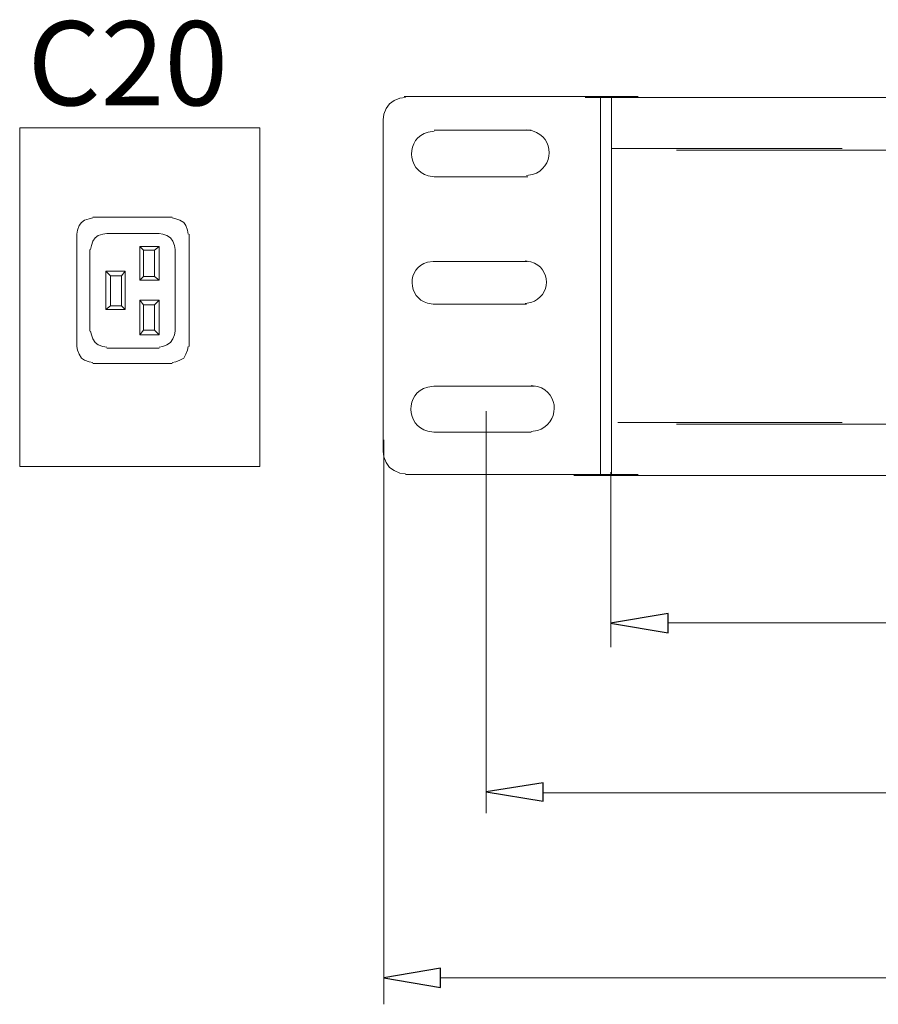
# Model space of a CAD drawing. Units: millimetres. Extents: x 795 to 5732, y 1317 to 2942.
# Drawn here: x 795 to 1362, y 1586 to 2236 of the extents above; entities that cross this region are included whole.
import ezdxf

# ---------------------------------------------------------------- set-up
doc = ezdxf.new("R2010")
doc.units = ezdxf.units.MM
doc.layers.add('layer 1', color=7, linetype='Continuous')
doc.styles.add('0', font='arial.ttf', dxfattribs={"height": 1})

msp = doc.modelspace()

# ---------------------------------------------------------------- linework, layer by layer
at = {"layer": 'layer 1', "color": 250, "lineweight": 9}
msp.add_lwpolyline([(795.47, 1940.73), (954.01, 1940.73), (954.01, 2164.22), (795.47, 2164.22), (795.47, 1940.73)], close=True, dxfattribs=at)
at = {"layer": 'layer 1', "lineweight": 9}
for points, knots in [([(1050.06, 2184.33), (1050.06, 2184.33), (1046.36, 2183.8), (1046.36, 2183.8), (1046.36, 2183.8), (1046.36, 2183.8), (1042.66, 2182.21), (1042.66, 2182.21), (1042.66, 2182.21), (1042.66, 2182.21), (1039.49, 2180.1), (1039.49, 2180.1), (1039.49, 2180.1), (1039.49, 2180.1), (1037.38, 2176.93), (1037.38, 2176.93), (1037.38, 2176.93), (1037.38, 2176.93), (1035.79, 2173.23), (1035.79, 2173.23), (1035.79, 2173.23), (1035.79, 2173.23), (1035.27, 2169.53), (1035.27, 2169.53)], [0, 0, 0, 0, 0.142857, 0.142857, 0.142857, 0.142857, 0.285714, 0.285714, 0.285714, 0.285714, 0.428571, 0.428571, 0.428571, 0.428571, 0.571429, 0.571429, 0.571429, 0.571429, 0.714286, 0.714286, 0.714286, 0.714286, 1, 1, 1, 1]), ([(1069.03, 2162.13), (1069.03, 2162.13), (1065.1, 2161.47), (1065.1, 2161.47), (1065.1, 2161.47), (1049.87, 2157.57), (1050.94, 2136.19), (1065.1, 2132.63), (1065.1, 2132.63), (1065.1, 2132.63), (1069.03, 2131.97), (1069.03, 2131.97)], [0, 0, 0, 0, 0.25, 0.25, 0.25, 0.25, 0.5, 0.5, 0.5, 0.5, 1, 1, 1, 1]), ([(1129.91, 2132.67), (1129.91, 2132.67), (1133.85, 2133.33), (1133.85, 2133.33), (1133.85, 2133.33), (1148.41, 2137.81), (1148.79, 2157.83), (1133.85, 2162.17), (1133.85, 2162.17), (1133.85, 2162.17), (1129.91, 2162.83), (1129.91, 2162.83)], [0, 0, 0, 0, 0.25, 0.25, 0.25, 0.25, 0.5, 0.5, 0.5, 0.5, 1, 1, 1, 1]), ([(843.77, 2104.76), (843.77, 2104.76), (841.24, 2104.25), (841.24, 2104.25), (841.24, 2104.25), (841.24, 2104.25), (838.19, 2103.24), (838.19, 2103.24), (838.19, 2103.24), (838.19, 2103.24), (836.16, 2101.72), (836.16, 2101.72), (836.16, 2101.72), (836.16, 2101.72), (834.64, 2099.69), (834.64, 2099.69), (834.64, 2099.69), (834.64, 2099.69), (833.63, 2096.64), (833.63, 2096.64), (833.63, 2096.64), (833.63, 2096.64), (833.12, 2094.11), (833.12, 2094.11)], [0, 0, 0, 0, 0.142857, 0.142857, 0.142857, 0.142857, 0.285714, 0.285714, 0.285714, 0.285714, 0.428571, 0.428571, 0.428571, 0.428571, 0.571429, 0.571429, 0.571429, 0.571429, 0.714286, 0.714286, 0.714286, 0.714286, 1, 1, 1, 1]), ([(906.72, 2094.11), (906.72, 2094.11), (906.22, 2096.64), (906.22, 2096.64), (906.22, 2096.64), (906.22, 2096.64), (905.2, 2099.69), (905.2, 2099.69), (905.2, 2099.69), (905.2, 2099.69), (903.68, 2101.72), (903.68, 2101.72), (903.68, 2101.72), (903.68, 2101.72), (901.14, 2103.24), (901.14, 2103.24), (901.14, 2103.24), (901.14, 2103.24), (898.6, 2104.25), (898.6, 2104.25), (898.6, 2104.25), (898.6, 2104.25), (896.06, 2104.76), (896.06, 2104.76)], [0, 0, 0, 0, 0.142857, 0.142857, 0.142857, 0.142857, 0.285714, 0.285714, 0.285714, 0.285714, 0.428571, 0.428571, 0.428571, 0.428571, 0.571429, 0.571429, 0.571429, 0.571429, 0.714286, 0.714286, 0.714286, 0.714286, 1, 1, 1, 1]), ([(852.91, 2094.61), (852.91, 2094.61), (850.38, 2094.11), (850.38, 2094.11), (850.38, 2094.11), (850.38, 2094.11), (847.33, 2093.09), (847.33, 2093.09), (847.33, 2093.09), (847.33, 2093.09), (845.3, 2091.57), (845.3, 2091.57), (845.3, 2091.57), (845.3, 2091.57), (843.77, 2089.54), (843.77, 2089.54), (843.77, 2089.54), (843.77, 2089.54), (842.76, 2086.49), (842.76, 2086.49), (842.76, 2086.49), (842.76, 2086.49), (842.25, 2083.95), (842.25, 2083.95)], [0, 0, 0, 0, 0.142857, 0.142857, 0.142857, 0.142857, 0.285714, 0.285714, 0.285714, 0.285714, 0.428571, 0.428571, 0.428571, 0.428571, 0.571429, 0.571429, 0.571429, 0.571429, 0.714286, 0.714286, 0.714286, 0.714286, 1, 1, 1, 1]), ([(898.1, 2083.95), (898.1, 2083.95), (897.59, 2086.49), (897.59, 2086.49), (897.59, 2086.49), (897.59, 2086.49), (896.57, 2089.54), (896.57, 2089.54), (896.57, 2089.54), (896.57, 2089.54), (895.05, 2091.57), (895.05, 2091.57), (895.05, 2091.57), (895.05, 2091.57), (892.51, 2093.09), (892.51, 2093.09), (892.51, 2093.09), (892.51, 2093.09), (889.97, 2094.11), (889.97, 2094.11), (889.97, 2094.11), (889.97, 2094.11), (887.43, 2094.61), (887.43, 2094.61)], [0, 0, 0, 0, 0.142857, 0.142857, 0.142857, 0.142857, 0.285714, 0.285714, 0.285714, 0.285714, 0.428571, 0.428571, 0.428571, 0.428571, 0.571429, 0.571429, 0.571429, 0.571429, 0.714286, 0.714286, 0.714286, 0.714286, 1, 1, 1, 1]), ([(884.39, 2083.44), (884.39, 2083.44), (877.28, 2083.44), (877.28, 2083.44), (877.28, 2083.44), (877.28, 2083.44), (874.74, 2085.98), (874.74, 2085.98)], [0, 0, 0, 0, 0.333333, 0.333333, 0.333333, 0.333333, 1, 1, 1, 1]), ([(1068.33, 2076.11), (1068.33, 2076.11), (1064.66, 2075.5), (1064.66, 2075.5), (1064.66, 2075.5), (1050.46, 2071.86), (1051.46, 2051.93), (1064.66, 2048.61), (1064.66, 2048.61), (1064.66, 2048.61), (1068.33, 2047.99), (1068.33, 2047.99)], [0, 0, 0, 0, 0.25, 0.25, 0.25, 0.25, 0.5, 0.5, 0.5, 0.5, 1, 1, 1, 1]), ([(1129.07, 2048.32), (1129.07, 2048.32), (1132.74, 2048.94), (1132.74, 2048.94), (1132.74, 2048.94), (1146.32, 2053.11), (1146.68, 2071.78), (1132.74, 2075.82), (1132.74, 2075.82), (1132.74, 2075.82), (1129.07, 2076.43), (1129.07, 2076.43)], [0, 0, 0, 0, 0.25, 0.25, 0.25, 0.25, 0.5, 0.5, 0.5, 0.5, 1, 1, 1, 1]), ([(884.39, 2030.65), (884.39, 2030.65), (884.39, 2047.4), (884.39, 2047.4), (884.39, 2047.4), (884.39, 2047.4), (887.43, 2050.45), (887.43, 2050.45)], [0, 0, 0, 0, 0.333333, 0.333333, 0.333333, 0.333333, 1, 1, 1, 1]), ([(842.25, 2030.14), (842.25, 2030.14), (842.76, 2027.6), (842.76, 2027.6), (842.76, 2027.6), (842.76, 2027.6), (843.77, 2025.07), (843.77, 2025.07), (843.77, 2025.07), (843.77, 2025.07), (845.3, 2022.53), (845.3, 2022.53), (845.3, 2022.53), (845.3, 2022.53), (847.33, 2021), (847.33, 2021), (847.33, 2021), (847.33, 2021), (850.38, 2019.99), (850.38, 2019.99), (850.38, 2019.99), (850.38, 2019.99), (852.91, 2019.48), (852.91, 2019.48)], [0, 0, 0, 0, 0.142857, 0.142857, 0.142857, 0.142857, 0.285714, 0.285714, 0.285714, 0.285714, 0.428571, 0.428571, 0.428571, 0.428571, 0.571429, 0.571429, 0.571429, 0.571429, 0.714286, 0.714286, 0.714286, 0.714286, 1, 1, 1, 1]), ([(884.39, 2030.65), (884.39, 2030.65), (877.28, 2030.65), (877.28, 2030.65), (877.28, 2030.65), (877.28, 2030.65), (874.74, 2027.6), (874.74, 2027.6)], [0, 0, 0, 0, 0.333333, 0.333333, 0.333333, 0.333333, 1, 1, 1, 1]), ([(887.43, 2019.48), (887.43, 2019.48), (889.97, 2019.99), (889.97, 2019.99), (889.97, 2019.99), (889.97, 2019.99), (892.51, 2021), (892.51, 2021), (892.51, 2021), (892.51, 2021), (895.05, 2022.53), (895.05, 2022.53), (895.05, 2022.53), (895.05, 2022.53), (896.57, 2025.07), (896.57, 2025.07), (896.57, 2025.07), (896.57, 2025.07), (897.59, 2027.6), (897.59, 2027.6), (897.59, 2027.6), (897.59, 2027.6), (898.1, 2030.14), (898.1, 2030.14)], [0, 0, 0, 0, 0.142857, 0.142857, 0.142857, 0.142857, 0.285714, 0.285714, 0.285714, 0.285714, 0.428571, 0.428571, 0.428571, 0.428571, 0.571429, 0.571429, 0.571429, 0.571429, 0.714286, 0.714286, 0.714286, 0.714286, 1, 1, 1, 1]), ([(833.12, 2019.99), (833.12, 2019.99), (833.63, 2017.45), (833.63, 2017.45), (833.63, 2017.45), (833.63, 2017.45), (834.64, 2014.91), (834.64, 2014.91), (834.64, 2014.91), (834.64, 2014.91), (836.16, 2012.37), (836.16, 2012.37), (836.16, 2012.37), (836.16, 2012.37), (838.19, 2010.85), (838.19, 2010.85), (838.19, 2010.85), (838.19, 2010.85), (841.24, 2009.83), (841.24, 2009.83), (841.24, 2009.83), (841.24, 2009.83), (843.77, 2009.33), (843.77, 2009.33)], [0, 0, 0, 0, 0.142857, 0.142857, 0.142857, 0.142857, 0.285714, 0.285714, 0.285714, 0.285714, 0.428571, 0.428571, 0.428571, 0.428571, 0.571429, 0.571429, 0.571429, 0.571429, 0.714286, 0.714286, 0.714286, 0.714286, 1, 1, 1, 1]), ([(896.06, 2009.33), (896.06, 2009.33), (898.6, 2009.83), (898.6, 2009.83), (898.6, 2009.83), (898.6, 2009.83), (901.14, 2010.85), (901.14, 2010.85), (901.14, 2010.85), (901.14, 2010.85), (903.68, 2012.37), (903.68, 2012.37), (903.68, 2012.37), (903.68, 2012.37), (905.2, 2014.91), (905.2, 2014.91), (905.2, 2014.91), (905.2, 2014.91), (906.22, 2017.45), (906.22, 2017.45), (906.22, 2017.45), (906.22, 2017.45), (906.72, 2019.99), (906.72, 2019.99)], [0, 0, 0, 0, 0.142857, 0.142857, 0.142857, 0.142857, 0.285714, 0.285714, 0.285714, 0.285714, 0.428571, 0.428571, 0.428571, 0.428571, 0.571429, 0.571429, 0.571429, 0.571429, 0.714286, 0.714286, 0.714286, 0.714286, 1, 1, 1, 1]), ([(1133.1, 1963.82), (1133.1, 1963.82), (1137.07, 1964.49), (1137.07, 1964.49), (1137.07, 1964.49), (1151.76, 1969.01), (1152.15, 1989.21), (1137.07, 1993.59), (1137.07, 1993.59), (1137.07, 1993.59), (1133.1, 1994.25), (1133.1, 1994.25)], [0, 0, 0, 0, 0.25, 0.25, 0.25, 0.25, 0.5, 0.5, 0.5, 0.5, 1, 1, 1, 1]), ([(1068.68, 1993.87), (1068.68, 1993.87), (1064.71, 1993.21), (1064.71, 1993.21), (1064.71, 1993.21), (1049.35, 1989.28), (1050.43, 1967.7), (1064.71, 1964.11), (1064.71, 1964.11), (1064.71, 1964.11), (1068.68, 1963.45), (1068.68, 1963.45)], [0, 0, 0, 0, 0.25, 0.25, 0.25, 0.25, 0.5, 0.5, 0.5, 0.5, 1, 1, 1, 1]), ([(1035.27, 1950.77), (1035.27, 1950.77), (1035.79, 1947.07), (1035.79, 1947.07), (1035.79, 1947.07), (1035.79, 1947.07), (1037.38, 1943.37), (1037.38, 1943.37), (1037.38, 1943.37), (1037.38, 1943.37), (1039.49, 1940.19), (1039.49, 1940.19), (1039.49, 1940.19), (1039.49, 1940.19), (1042.66, 1938.08), (1042.66, 1938.08), (1042.66, 1938.08), (1042.66, 1938.08), (1046.36, 1936.5), (1046.36, 1936.5), (1046.36, 1936.5), (1046.36, 1936.5), (1050.06, 1935.97), (1050.06, 1935.97)], [0, 0, 0, 0, 0.142857, 0.142857, 0.142857, 0.142857, 0.285714, 0.285714, 0.285714, 0.285714, 0.428571, 0.428571, 0.428571, 0.428571, 0.571429, 0.571429, 0.571429, 0.571429, 0.714286, 0.714286, 0.714286, 0.714286, 1, 1, 1, 1]), ([(1050.06, 1935.44), (1050.06, 1935.44), (1186.08, 1935.44), (1186.08, 1935.44), (1186.08, 1935.44), (1186.08, 1935.44), (1182.05, 1935.44), (1182.05, 1935.44)], [0, 0, 0, 0, 0.333333, 0.333333, 0.333333, 0.333333, 1, 1, 1, 1])]:
    msp.add_open_spline(points, degree=3, knots=knots, dxfattribs=at)
for points in [[(1186.08, 2184.85), (1186.08, 2184.85), (1049.1, 2184.85), (1049.1, 2184.85)], [(1168.65, 2184.22), (1168.65, 2184.22), (4930.63, 2184.22), (4930.63, 2184.22)], [(1178.69, 2184.85), (1178.69, 2184.85), (1178.69, 1935.44), (1178.69, 1935.44)], [(1186.08, 1935.44), (1186.08, 1935.44), (1186.08, 2184.85), (1186.08, 2184.85)], [(1186.08, 2184.85), (1186.08, 2184.85), (1186.08, 1935.44), (1186.08, 1935.44)], [(1203.52, 2184.85), (1203.52, 2184.85), (1186.08, 2184.85), (1186.08, 2184.85)], [(1035.27, 1950.76), (1035.27, 1950.76), (1035.27, 2169.53), (1035.27, 2169.53)], [(1132.91, 2162.79), (1132.91, 2162.79), (1069.03, 2162.79), (1069.03, 2162.79)], [(1186.09, 2150.51), (1186.09, 2150.51), (1338.27, 2150.51), (1338.27, 2150.51)], [(1541.29, 2149.5), (1541.29, 2149.5), (1228.99, 2149.5), (1228.99, 2149.5)], [(1069.03, 2131.97), (1069.03, 2131.97), (1130.88, 2131.97), (1130.88, 2131.97)], [(843.77, 2105.27), (843.77, 2105.27), (896.06, 2105.27), (896.06, 2105.27)], [(1178.69, 2106.65), (1178.69, 2106.65), (1178.69, 2013.65), (1178.69, 2013.65)], [(833.12, 2094.11), (833.12, 2094.11), (833.12, 2019.99), (833.12, 2019.99)], [(852.91, 2094.61), (852.91, 2094.61), (887.43, 2094.61), (887.43, 2094.61)], [(907.23, 2094.11), (907.23, 2094.11), (907.23, 2019.99), (907.23, 2019.99)], [(874.74, 2085.98), (874.74, 2085.98), (874.74, 2063.65), (874.74, 2063.65)], [(887.43, 2085.98), (887.43, 2085.98), (874.74, 2085.98), (874.74, 2085.98)], [(884.39, 2083.44), (884.39, 2083.44), (887.43, 2085.98), (887.43, 2085.98)], [(887.43, 2063.65), (887.43, 2063.65), (887.43, 2085.98), (887.43, 2085.98)], [(841.75, 2083.95), (841.75, 2083.95), (841.75, 2030.14), (841.75, 2030.14)], [(877.28, 2066.19), (877.28, 2066.19), (877.28, 2083.44), (877.28, 2083.44)], [(884.39, 2083.44), (884.39, 2083.44), (884.39, 2066.19), (884.39, 2066.19)], [(898.1, 2083.95), (898.1, 2083.95), (898.1, 2030.14), (898.1, 2030.14)], [(1130.35, 2076.11), (1130.35, 2076.11), (1068.33, 2076.11), (1068.33, 2076.11)], [(852.41, 2069.74), (852.41, 2069.74), (855.45, 2066.69), (855.45, 2066.69)], [(865.1, 2069.74), (865.1, 2069.74), (852.41, 2069.74), (852.41, 2069.74)], [(852.41, 2069.74), (852.41, 2069.74), (852.41, 2044.35), (852.41, 2044.35)], [(855.45, 2066.69), (855.45, 2066.69), (862.56, 2066.69), (862.56, 2066.69)], [(855.45, 2046.89), (855.45, 2046.89), (855.45, 2066.69), (855.45, 2066.69)], [(862.56, 2066.69), (862.56, 2066.69), (865.1, 2069.74), (865.1, 2069.74)], [(862.56, 2066.69), (862.56, 2066.69), (862.56, 2046.89), (862.56, 2046.89)], [(865.1, 2044.35), (865.1, 2044.35), (865.1, 2069.74), (865.1, 2069.74)], [(874.74, 2063.65), (874.74, 2063.65), (877.28, 2066.19), (877.28, 2066.19)], [(884.39, 2066.19), (884.39, 2066.19), (877.28, 2066.19), (877.28, 2066.19)], [(884.39, 2066.19), (884.39, 2066.19), (887.43, 2063.65), (887.43, 2063.65)], [(874.74, 2063.65), (874.74, 2063.65), (887.43, 2063.65), (887.43, 2063.65)], [(852.41, 2044.35), (852.41, 2044.35), (855.45, 2046.89), (855.45, 2046.89)], [(862.56, 2046.89), (862.56, 2046.89), (855.45, 2046.89), (855.45, 2046.89)], [(862.56, 2046.89), (862.56, 2046.89), (865.1, 2044.35), (865.1, 2044.35)], [(887.43, 2050.45), (887.43, 2050.45), (874.74, 2050.45), (874.74, 2050.45)], [(874.74, 2050.45), (874.74, 2050.45), (877.28, 2047.4), (877.28, 2047.4)], [(874.74, 2050.45), (874.74, 2050.45), (874.74, 2027.6), (874.74, 2027.6)], [(877.28, 2047.4), (877.28, 2047.4), (884.39, 2047.4), (884.39, 2047.4)], [(877.28, 2030.65), (877.28, 2030.65), (877.28, 2047.4), (877.28, 2047.4)], [(887.43, 2027.6), (887.43, 2027.6), (887.43, 2050.45), (887.43, 2050.45)], [(1068.33, 2047.99), (1068.33, 2047.99), (1129.91, 2047.99), (1129.91, 2047.99)], [(852.41, 2044.35), (852.41, 2044.35), (865.1, 2044.35), (865.1, 2044.35)], [(874.74, 2027.6), (874.74, 2027.6), (887.43, 2027.6), (887.43, 2027.6)], [(884.39, 2030.65), (884.39, 2030.65), (887.43, 2027.6), (887.43, 2027.6)], [(852.91, 2018.97), (852.91, 2018.97), (887.43, 2018.97), (887.43, 2018.97)], [(843.77, 2008.82), (843.77, 2008.82), (896.06, 2008.82), (896.06, 2008.82)], [(1135.09, 1993.87), (1135.09, 1993.87), (1068.68, 1993.87), (1068.68, 1993.87)], [(1103.29, 1977.3), (1103.29, 1977.3), (1103.29, 1712.03), (1103.29, 1712.03)], [(1338.27, 1969.79), (1338.27, 1969.79), (1190.19, 1969.79), (1190.19, 1969.79)], [(1541.29, 1968.78), (1541.29, 1968.78), (1228.99, 1968.78), (1228.99, 1968.78)], [(1068.68, 1963.45), (1068.68, 1963.45), (1133.1, 1963.45), (1133.1, 1963.45)], [(1035.82, 1958.42), (1035.82, 1958.42), (1035.82, 1586), (1035.82, 1586)], [(1185.58, 1937.07), (1185.58, 1937.07), (1185.58, 1821.59), (1185.58, 1821.59)], [(4911.63, 1934.8), (4911.63, 1934.8), (1161.11, 1934.8), (1161.11, 1934.8)], [(1186.08, 1935.44), (1186.08, 1935.44), (1203.52, 1935.44), (1203.52, 1935.44)], [(1223.19, 1837.58), (1223.19, 1837.58), (4894.1, 1837.58), (4894.1, 1837.58)], [(1140.81, 1725.55), (1140.81, 1725.55), (4978.67, 1725.55), (4978.67, 1725.55)], [(5058.16, 1603.48), (5058.16, 1603.48), (1073.34, 1603.48), (1073.34, 1603.48)]]:
    msp.add_open_spline(points, degree=3, dxfattribs=at)
at = {"layer": 'layer 1'}
for points in [[(1223.42, 1843.83), (1223.42, 1843.83), (1223.42, 1831.14), (1223.42, 1831.14), (1223.42, 1831.14), (1223.42, 1831.14), (1185.37, 1837.49), (1185.37, 1837.49), (1185.37, 1837.49), (1185.37, 1837.49), (1223.42, 1843.83), (1223.42, 1843.83)], [(1140.88, 1732.07), (1140.88, 1732.07), (1140.88, 1719.92), (1140.88, 1719.92), (1140.88, 1719.92), (1140.88, 1719.92), (1103.36, 1726.26), (1103.36, 1726.26), (1103.36, 1726.26), (1103.36, 1726.26), (1140.88, 1732.07), (1140.88, 1732.07)], [(1073.27, 1609.84), (1073.27, 1609.84), (1073.27, 1597.16), (1073.27, 1597.16), (1073.27, 1597.16), (1073.27, 1597.16), (1035.76, 1603.5), (1035.76, 1603.5), (1035.76, 1603.5), (1035.76, 1603.5), (1073.27, 1609.84), (1073.27, 1609.84)]]:
    msp.add_open_spline(points, degree=3, knots=[0, 0, 0, 0, 0.25, 0.25, 0.25, 0.25, 0.5, 0.5, 0.5, 0.5, 1, 1, 1, 1], dxfattribs=at)

# ---------------------------------------------------------------- texts
at = {"layer": 'layer 1', "color": 250, "style": '0'}
msp.add_text('С20', height=55.505, dxfattribs=at).set_placement((800.62, 2179.07))

doc.saveas('drawing.dxf')
